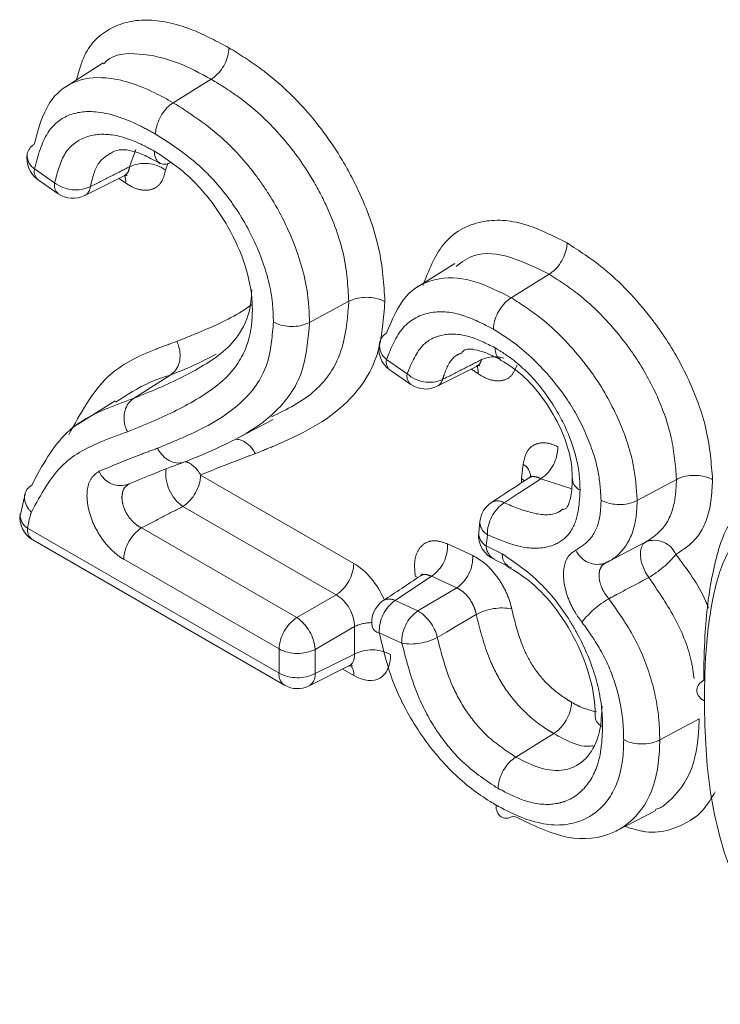
# Model space of a CAD drawing. Units: millimetres. Extents: x 7 to 835, y 10 to 581.
# Drawn here: x 791 to 793, y 492 to 494 of the extents above; entities that cross this region are included whole.
import ezdxf

# ---------------------------------------------------------------- set-up
doc = ezdxf.new("R2010")
doc.units = ezdxf.units.MM
doc.linetypes.add('PHANTOM', pattern=[12.7, 6.35, -1.27, 1.27, -1.27, 1.27, -1.27])

msp = doc.modelspace()

# ---------------------------------------------------------------- linework, layer by layer
at = {"color": 7, "linetype": 'Continuous', "lineweight": 0}
for p, q in [((791.401759, 493.823426), (791.311532, 493.766058)), ((791.661734, 493.784083), (791.570267, 493.727584)), ((791.244738, 493.542117), (791.293337, 493.508449)), ((791.356969, 493.503962), (791.452312, 493.551771)), ((792.247606, 493.340734), (792.157381, 493.283372)), ((792.47512, 493.314525), (792.383623, 493.258043)), ((791.992784, 493.249438), (791.898116, 493.198493)), ((792.205709, 493.044981), (792.300381, 493.092881)), ((791.564016, 493.072539), (791.474564, 493.01571)), ((792.092013, 493.083917), (792.141883, 493.049369)), ((791.430043, 493.010135), (791.339855, 492.952797)), ((791.716178, 492.915496), (791.810985, 492.964949)), ((792.781483, 492.820893), (792.686813, 492.769937)), ((791.214107, 492.786429), (791.200571, 492.729423)), ((792.308289, 492.719653), (792.305445, 492.692632)), ((791.232307, 492.675049), (791.837841, 492.325481)), ((792.617816, 492.623244), (792.712612, 492.672693)), ((792.344165, 492.627234), (792.384128, 492.608074)), ((791.897011, 492.323693), (791.992996, 492.371625)), ((792.835873, 492.244558), (792.741205, 492.193603)), ((792.486136, 492.208975), (792.394661, 492.152481)), ((792.636705, 491.974737), (792.731505, 492.024186))]:
    msp.add_line(p, q, dxfattribs=at)
at = {"color": 8, "linetype": 'PHANTOM', "lineweight": 0}
for p, q in [((791.465235, 493.57344), (791.480489, 493.615174)), ((791.236135, 493.56798), (791.284734, 493.534312)), ((791.557321, 493.581154), (791.551573, 493.565332)), ((791.455412, 493.534367), (791.439537, 493.545365)), ((792.083411, 493.10978), (792.133281, 493.075232)), ((792.303608, 493.07553), (792.287771, 493.086501)), ((792.408774, 492.822627), (792.412402, 492.857099)), ((791.636112, 492.831336), (792.004866, 492.618459)), ((792.408458, 492.812677), (792.408774, 492.822627)), ((792.408774, 492.822627), (792.415533, 492.81702)), ((792.529567, 492.797709), (792.455303, 492.822415)), ((791.962214, 492.542834), (791.59346, 492.755711)), ((791.21936, 492.703664), (791.824895, 492.354097)), ((791.493656, 492.704026), (791.867547, 492.488183)), ((792.326252, 492.687598), (792.323407, 492.660577)), ((792.230335, 492.665514), (792.290925, 492.637533)), ((792.323407, 492.660577), (792.362122, 492.641661)), ((791.824895, 492.412558), (791.451004, 492.628401)), ((792.192078, 492.587605), (792.104474, 492.529305)), ((792.252668, 492.559624), (792.192078, 492.587605)), ((791.867547, 492.488183), (791.962214, 492.542834)), ((792.104474, 492.529305), (792.158853, 492.504192)), ((792.006381, 492.466334), (791.911714, 492.411683)), ((792.006381, 492.400495), (792.006381, 492.466334)), ((792.120596, 492.426283), (792.066217, 492.451396)), ((791.824895, 492.354097), (791.824895, 492.412558)), ((791.911714, 492.411683), (791.911714, 492.353222)), ((791.911714, 492.353222), (792.006381, 492.400495)), ((792.004866, 492.348609), (791.977984, 492.364128))]:
    msp.add_line(p, q, dxfattribs=at)
at = {"color": 8, "linetype": 'PHANTOM', "lineweight": 0, "flags": 128}
for points in [[(792.455303, 492.822415), (792.410984, 492.793529), (792.400612, 492.786771), (792.366488, 492.76454)], [(792.714777, 492.584592), (792.707072, 492.596784), (792.700926, 492.609932), (792.696672, 492.623326), (792.694539, 492.636239), (792.694644, 492.647973), (792.69698, 492.657891), (792.701422, 492.665457), (792.70702, 492.669911)], [(792.158853, 492.504192), (792.180715, 492.517111), (792.252668, 492.559624)], [(792.299589, 492.495559), (792.252724, 492.468086), (792.227573, 492.453341), (792.205691, 492.440514)]]:
    msp.add_lwpolyline(points, dxfattribs=at)
at = {"color": 7, "linetype": 'Continuous', "lineweight": 0, "flags": 128}
msp.add_lwpolyline([(792.160088, 492.584888), (792.160077, 492.584894), (792.152632, 492.588151)], dxfattribs=at)
at = {"color": 7, "linetype": 'Continuous', "lineweight": 0}
for centre, radius, start, end in [((791.251713, 493.597506), 0.033635, 119.118575, 168.400157), ((791.280329, 493.593493), 0.0625, 170.071028, 235.287176), ((791.328929, 493.559825), 0.0625, 235.287176, 296.651533), ((792.102058, 493.142143), 0.036066, 120.665774, 162.443376), ((792.127605, 493.135293), 0.0625, 163.521517, 235.287176), ((792.177475, 493.100745), 0.0625, 235.287176, 296.852246), ((792.370446, 492.71311), 0.0625, 123.196529, 173.991399), ((791.263555, 492.729177), 0.0625, 171.975314, 240.002688), ((792.367602, 492.686089), 0.0625, 173.991399, 247.903707), ((792.735849, 492.614457), 0.0625, 115.146736, 117.470843), ((792.110411, 492.476908), 0.0625, 123.654122, 189.720857), ((792.069788, 492.47316), 0.022055, 197.970246, 260.682336), ((791.869089, 492.379609), 0.0625, 240.002688, 296.535936)]:
    msp.add_arc(centre, radius, start, end, dxfattribs=at)
at = {"color": 8, "linetype": 'PHANTOM', "lineweight": 0}
for centre, radius, start, end in [((791.257905, 493.600702), 0.039302, 174.791889, 236.363735), ((791.262578, 493.562413), 0.027023, 168.111867, 228.684678), ((791.501439, 493.49522), 0.086192, 54.433294, 114.836982), ((791.421159, 493.539153), 0.034585, 352.045994, 22.87001), ((791.311178, 493.528746), 0.027023, 168.111867, 228.684678), ((791.335274, 493.60314), 0.08539, 233.710069, 294.717046), ((791.342955, 493.528402), 0.028167, 299.825133, 354.234653), ((792.109203, 493.143653), 0.042575, 167.287991, 232.712499), ((792.343464, 493.04312), 0.072945, 72.279814, 115.302755), ((792.109854, 493.104214), 0.027023, 168.111867, 228.684678), ((792.269194, 493.080309), 0.034744, 352.094139, 22.385168), ((792.159724, 493.069666), 0.027023, 168.111867, 228.684678), ((792.186632, 493.133432), 0.078953, 227.488668, 293.679615), ((792.193495, 493.06756), 0.025666, 298.408093, 345.483431), ((792.403115, 492.898948), 0.092633, 304.290574, 0.187307), ((791.576701, 492.801372), 0.06654, 26.764165, 70.675873), ((792.394204, 492.825583), 0.036394, 4.192116, 59.997155), ((791.443369, 492.86228), 0.056257, 203.102699, 291.475797), ((791.648083, 492.834313), 0.095718, 172.360149, 235.203259), ((791.539694, 492.835875), 0.096525, 303.850043, 357.304797), ((792.418539, 492.688329), 0.09229, 124.332372, 180.454125), ((792.350594, 492.738413), 0.030582, 58.686057, 118.021334), ((791.238686, 492.735367), 0.037129, 176.576287, 238.633637), ((792.344487, 492.718876), 0.036206, 178.771065, 239.75815), ((791.249219, 492.699937), 0.03009, 172.884395, 235.803424), ((791.547422, 492.623862), 0.096525, 123.850043, 177.304797), ((792.341643, 492.691855), 0.036206, 178.771065, 239.75815), ((792.141262, 492.660905), 0.089192, 304.731877, 2.961688), ((792.728315, 492.61794), 0.056224, 23.067593, 111.478023), ((792.360997, 492.661817), 0.03761, 181.889488, 243.983023), ((792.590957, 492.671923), 0.055623, 202.436977, 291.515363), ((792.587516, 492.800728), 0.250819, 300.489717, 320.138534), ((791.908447, 492.622998), 0.096525, 303.850043, 357.304797), ((792.201852, 492.632924), 0.089192, 304.731877, 2.961688), ((792.15529, 492.456004), 0.089192, 124.731877, 182.961688), ((792.090458, 492.503316), 0.029527, 61.662416, 119.820447), ((792.738663, 492.329863), 0.236449, 120.539512, 141.404036), ((792.209669, 492.430891), 0.089192, 124.731877, 182.961688), ((792.107392, 492.417275), 0.101008, 13.300815, 59.371556), ((792.362239, 492.379057), 0.13228, 80.194302, 118.269558), ((791.921313, 492.408019), 0.096525, 123.850043, 177.304797), ((791.809546, 492.403697), 0.102479, 4.469754, 55.530246), ((792.047358, 492.38453), 0.091493, 89.649706, 116.606956), ((792.142265, 492.558243), 0.133728, 260.67478, 298.313389), ((791.869173, 492.498343), 0.096539, 242.699347, 296.146), ((792.048922, 492.313835), 0.096539, 62.699347, 116.146), ((791.970463, 492.351101), 0.034492, 355.858232, 39.588052), ((791.854753, 492.350369), 0.03009, 172.884395, 235.803424), ((791.869173, 492.439882), 0.096539, 242.699347, 296.146), ((791.880939, 492.35012), 0.03093, 301.306671, 5.754915)]:
    msp.add_arc(centre, radius, start, end, dxfattribs=at)
for centre, major_axis, ratio, start_param, end_param in [((792.004758, 492.516392), (-0.062495, 0.108256), 0.57808521, 4.51399383, 5.49725962), ((791.960564, 492.490879), (-0.031247, 0.054128), 0.61976454, 3.92768502, 5.49726337), ((791.960564, 492.425289), (-0.034596, 0.052416), 0.57390282, 3.07235986, 3.89209707), ((792.004758, 492.450801), (-0.062571, 0.108388), 0.57667874, 2.35688454, 3.9264629)]:
    msp.add_ellipse(centre, major_axis=major_axis, ratio=ratio, start_param=start_param, end_param=end_param, dxfattribs=at)
for points, knots in [([(791.337397, 493.782503), (791.343, 493.80331), (791.35814, 493.859527), (791.417812, 493.914338), (791.50991, 493.933955), (791.609934, 493.909754), (791.675733, 493.874899), (791.704306, 493.859763)], [0, 0, 0, 0, 0.13385102, 0.3616523, 0.58957565, 0.82176895, 1, 1, 1, 1]), ([(791.704306, 493.859763), (791.730261, 493.843598), (791.793313, 493.804329), (791.887364, 493.718496), (791.965241, 493.613543), (792.026394, 493.499764), (792.071616, 493.376266), (792.076976, 493.290526), (792.079615, 493.248324)], [0, 0, 0, 0, 0.13709682, 0.33305082, 0.50875506, 0.62397516, 0.81491748, 1, 1, 1, 1]), ([(791.992784, 493.249438), (791.990515, 493.286351), (791.985947, 493.360679), (791.946601, 493.467913), (791.893658, 493.566386), (791.825392, 493.658356), (791.741933, 493.734193), (791.685387, 493.769369), (791.661734, 493.784083)], [0, 0, 0, 0, 0.18449468, 0.37149936, 0.48610278, 0.65967856, 0.85764491, 1, 1, 1, 1]), ([(791.527694, 493.651904), (791.514033, 493.6594), (791.464783, 493.686423), (791.389767, 493.711477), (791.314254, 493.702013), (791.259688, 493.656483), (791.244562, 493.599643), (791.236135, 493.56798)], [0, 0, 0, 0, 0.10268261, 0.370162565, 0.563450571, 0.756813208, 1, 1, 1, 1]), ([(791.570267, 493.727584), (791.607658, 493.703492), (791.678082, 493.658116), (791.756479, 493.572753), (791.818861, 493.48066), (791.869681, 493.378751), (791.895873, 493.272713), (791.897583, 493.216112), (791.898116, 493.198493)], [0, 0, 0, 0, 0.22657586, 0.42674564, 0.50854244, 0.70706402, 0.90881535, 1, 1, 1, 1]), ([(791.284734, 493.534312), (791.291365, 493.56012), (791.304516, 493.611302), (791.355505, 493.648943), (791.419995, 493.654997), (791.478241, 493.636084), (791.514094, 493.616647), (791.52467, 493.610913)], [0, 0, 0, 0, 0.23703757, 0.470093198, 0.67542818, 0.904253295, 1, 1, 1, 1]), ([(791.811285, 493.199607), (791.810847, 493.21463), (791.809455, 493.262412), (791.787443, 493.352198), (791.744398, 493.438283), (791.691365, 493.516621), (791.622991, 493.590734), (791.561229, 493.630379), (791.527694, 493.651904)], [0, 0, 0, 0, 0.09054189, 0.28798657, 0.48448947, 0.5645052, 0.76354685, 1, 1, 1, 1]), ([(791.423817, 493.608253), (791.411895, 493.601277), (791.384795, 493.585421), (791.375939, 493.547057), (791.370979, 493.525573)], [0, 0, 0, 0, 0.43996653, 1, 1, 1, 1]), ([(791.370979, 493.525573), (791.387259, 493.53384), (791.418672, 493.549792), (791.450096, 493.565751), (791.465235, 493.57344)], [0, 0, 0, 0, 0.51822165, 1, 1, 1, 1]), ([(791.452282, 493.551819), (791.455578, 493.554138), (791.462208, 493.558801), (791.464222, 493.568542), (791.465235, 493.57344)], [0, 0, 0, 0, 0.49724869, 1, 1, 1, 1]), ([(791.551573, 493.565332), (791.549144, 493.555553), (791.544288, 493.535996), (791.525325, 493.519298), (791.50021, 493.51478), (791.475501, 493.521666), (791.460512, 493.531143), (791.455412, 493.534367)], [0, 0, 0, 0, 0.22153205, 0.44307027, 0.66447245, 0.88582653, 1, 1, 1, 1]), ([(792.17098, 493.287498), (792.18492, 493.323208), (792.214242, 493.398319), (792.303531, 493.449069), (792.411313, 493.443877), (792.483501, 493.40744), (792.518107, 493.389971)], [0, 0, 0, 0, 0.25649676, 0.53950196, 0.77924068, 1, 1, 1, 1]), ([(792.518107, 493.389971), (792.547213, 493.371162), (792.617727, 493.325593), (792.693372, 493.2453), (792.760727, 493.154873), (792.812851, 493.064509), (792.859208, 492.938084), (792.865334, 492.858791), (792.868337, 492.819926)], [0, 0, 0, 0, 0.16583117, 0.40175318, 0.45518335, 0.62701258, 0.81718049, 1, 1, 1, 1]), ([(792.781483, 492.820893), (792.778938, 492.853988), (792.773711, 492.921952), (792.734037, 493.030164), (792.689266, 493.107746), (792.630662, 493.186375), (792.563707, 493.257426), (792.501121, 493.297766), (792.47512, 493.314525)], [0, 0, 0, 0, 0.17919115, 0.36798306, 0.53642523, 0.58973643, 0.8295579, 1, 1, 1, 1]), ([(792.383623, 493.258043), (792.4077, 493.242642), (792.467489, 493.204399), (792.53541, 493.13393), (792.599106, 493.049238), (792.646412, 492.962761), (792.681286, 492.85778), (792.685115, 492.796917), (792.686813, 492.769937)], [0, 0, 0, 0, 0.15957372, 0.39625478, 0.47294229, 0.66383075, 0.85098542, 1, 1, 1, 1]), ([(791.57872, 493.152796), (791.596409, 493.159954), (791.652554, 493.182671), (791.714379, 493.210442), (791.754298, 493.237992), (791.760206, 493.242069)], [0, 0, 0, 0, 0.28156189, 0.89368169, 1, 1, 1, 1]), ([(792.079615, 493.248324), (792.076509, 493.208417), (792.068686, 493.107905), (791.978965, 492.978128), (791.861682, 492.921202), (791.782516, 492.888826), (791.767763, 492.882793)], [0, 0, 0, 0, 0.18471755, 0.46523736, 0.90034408, 1, 1, 1, 1]), ([(791.760683, 493.22713), (791.760199, 493.214913), (791.758233, 493.165358), (791.723562, 493.080187), (791.634299, 493.013728), (791.539952, 492.96769), (791.480646, 492.943819), (791.45986, 492.935453)], [0, 0, 0, 0, 0.0627474, 0.25452892, 0.5488642, 0.84188631, 1, 1, 1, 1]), ([(792.340634, 493.182598), (792.31589, 493.195283), (792.263949, 493.221911), (792.185474, 493.228685), (792.117516, 493.193577), (792.09475, 493.137642), (792.083411, 493.10978)], [0, 0, 0, 0, 0.2141083, 0.44945211, 0.72576621, 1, 1, 1, 1]), ([(791.532368, 492.895766), (791.559002, 492.906822), (791.632204, 492.937209), (791.731982, 492.992009), (791.802117, 493.088003), (791.808649, 493.167516), (791.811285, 493.199607)], [0, 0, 0, 0, 0.20861996, 0.57339746, 0.82782166, 1, 1, 1, 1]), ([(792.133281, 493.075232), (792.144194, 493.101598), (792.163221, 493.147567), (792.220082, 493.173229), (792.280685, 493.169764), (792.323837, 493.148028), (792.344732, 493.137504)], [0, 0, 0, 0, 0.314225185, 0.547865692, 0.781075938, 1, 1, 1, 1]), ([(792.599958, 492.770904), (792.598583, 492.79312), (792.595451, 492.843721), (792.566441, 492.930805), (792.527039, 493.002874), (792.47299, 493.074624), (792.414022, 493.135817), (792.361838, 493.169082), (792.340634, 493.182598)], [0, 0, 0, 0, 0.14483403, 0.32990318, 0.51553626, 0.59205783, 0.83424004, 1, 1, 1, 1]), ([(791.318832, 492.928209), (791.346581, 492.979738), (791.397959, 493.075145), (791.502843, 493.125923), (791.561995, 493.146873), (791.57872, 493.152796)], [0, 0, 0, 0, 0.45721264, 0.84652674, 1, 1, 1, 1]), ([(792.344732, 493.137504), (792.352895, 493.132534), (792.383764, 493.113743), (792.438214, 493.067115), (792.49486, 492.989136), (792.533812, 492.904682), (792.548143, 492.839649), (792.549091, 492.805182), (792.549373, 492.794942)], [0, 0, 0, 0, 0.07790267, 0.29457529, 0.52312772, 0.71983112, 0.91676525, 1, 1, 1, 1]), ([(792.265867, 493.125819), (792.260531, 493.123699), (792.240413, 493.115708), (792.22742, 493.088354), (792.219934, 493.065903), (792.218342, 493.061126)], [0, 0, 0, 0, 0.22128895, 0.83433491, 1, 1, 1, 1]), ([(792.218342, 493.061126), (792.234429, 493.069335), (792.26574, 493.085312), (792.29706, 493.101295), (792.312288, 493.109067)], [0, 0, 0, 0, 0.51378694, 1, 1, 1, 1]), ([(792.299978, 493.093634), (792.302257, 493.094675), (792.308239, 493.097405), (792.31074, 493.104609), (792.312288, 493.109067)], [0, 0, 0, 0, 0.38107573, 1, 1, 1, 1]), ([(792.397482, 493.095423), (792.393872, 493.086761), (792.386653, 493.069435), (792.364872, 493.057312), (792.337902, 493.057534), (792.316331, 493.066948), (792.305046, 493.07456), (792.303608, 493.07553)], [0, 0, 0, 0, 0.2412539, 0.48251325, 0.72365595, 0.96478197, 1, 1, 1, 1]), ([(791.45986, 492.935453), (791.439159, 492.927958), (791.384715, 492.908247), (791.293547, 492.862068), (791.251678, 492.784555), (791.2287, 492.742016)], [0, 0, 0, 0, 0.2167954, 0.57017991, 1, 1, 1, 1]), ([(792.412402, 492.857099), (792.414503, 492.867155), (792.418704, 492.887268), (792.436847, 492.905141), (792.461391, 492.911023), (792.482519, 492.905844), (792.494063, 492.900091), (792.495748, 492.899251)], [0, 0, 0, 0, 0.23981987, 0.47964523, 0.71935266, 0.95904128, 1, 1, 1, 1]), ([(791.391623, 492.840205), (791.424897, 492.854105), (791.471358, 492.873514), (791.51888, 492.890846), (791.532368, 492.895766)], [0, 0, 0, 0, 0.71615141, 1, 1, 1, 1]), ([(791.767763, 492.882793), (791.757406, 492.879028), (791.713007, 492.86289), (791.669483, 492.84503), (791.636112, 492.831336)], [0, 0, 0, 0, 0.23326816, 1, 1, 1, 1]), ([(791.451004, 492.628401), (791.449716, 492.629165), (791.438534, 492.635799), (791.417504, 492.653235), (791.391757, 492.686173), (791.372636, 492.724113), (791.362269, 492.76288), (791.362037, 492.797849), (791.371422, 492.826109), (791.38489, 492.835507), (791.391623, 492.840205)], [0, 0, 0, 0, 0.01826097, 0.15856794, 0.2983547, 0.43796545, 0.57782241, 0.71824345, 0.85913104, 1, 1, 1, 1]), ([(791.463965, 492.809928), (791.460132, 492.80734), (791.452481, 492.802176), (791.446762, 492.787533), (791.446312, 492.769741), (791.451473, 492.750312), (791.461547, 492.731577), (791.475395, 492.715609), (791.486827, 492.707405), (791.492949, 492.704375), (791.493656, 492.704026)], [0, 0, 0, 0, 0.14160723, 0.28259813, 0.42256122, 0.56172531, 0.70083366, 0.84064569, 0.98161395, 1, 1, 1, 1]), ([(792.455303, 492.822415), (792.454484, 492.822853), (792.448869, 492.825846), (792.438803, 492.828151), (792.429398, 492.827469), (792.426233, 492.82404), (792.425931, 492.823714)], [0, 0, 0, 0, 0.075133038, 0.514561685, 0.953760791, 1, 1, 1, 1]), ([(792.707729, 492.67026), (792.722346, 492.679876), (792.754163, 492.700807), (792.77813, 492.756457), (792.780538, 492.802726), (792.781483, 492.820893)], [0, 0, 0, 0, 0.34046593, 0.74104648, 1, 1, 1, 1]), ([(792.868337, 492.819926), (792.867183, 492.798405), (792.864223, 492.743195), (792.835646, 492.676603), (792.797528, 492.65149), (792.780043, 492.63997)], [0, 0, 0, 0, 0.25693283, 0.65914138, 1, 1, 1, 1]), ([(792.549373, 492.794942), (792.548221, 492.773833), (792.545895, 492.73121), (792.522543, 492.682558), (792.47602, 492.654026), (792.40836, 492.652927), (792.353606, 492.676047), (792.326252, 492.687598)], [0, 0, 0, 0, 0.16767382, 0.33855364, 0.50955844, 0.75498195, 1, 1, 1, 1]), ([(792.366488, 492.76454), (792.38953, 492.755059), (792.435227, 492.736256), (792.48544, 492.732771), (792.504704, 492.746729), (792.508684, 492.749613)], [0, 0, 0, 0, 0.44659601, 0.88567293, 1, 1, 1, 1]), ([(792.539544, 492.650694), (792.553339, 492.659677), (792.580942, 492.677653), (792.598088, 492.724782), (792.59948, 492.75912), (792.599958, 492.770904)], [0, 0, 0, 0, 0.39620167, 0.79277932, 1, 1, 1, 1]), ([(792.686813, 492.769937), (792.686231, 492.755563), (792.684495, 492.712707), (792.663835, 492.659624), (792.633173, 492.630489), (792.614679, 492.621746), (792.611357, 492.620176)], [0, 0, 0, 0, 0.20221706, 0.60290681, 0.92865382, 1, 1, 1, 1]), ([(791.2287, 492.742016), (791.228078, 492.740162), (791.22406, 492.728188), (791.221513, 492.714897), (791.21936, 492.703664)], [0, 0, 0, 0, 0.1547894, 1, 1, 1, 1]), ([(791.59346, 492.755711), (791.577226, 492.747314), (791.543939, 492.730098), (791.510689, 492.712858), (791.493656, 492.704026)], [0, 0, 0, 0, 0.4877356, 1, 1, 1, 1]), ([(792.954073, 492.70687), (792.935742, 492.686279), (792.89583, 492.641446), (792.865081, 492.52917), (792.850297, 492.408186), (792.849039, 492.322378), (792.848528, 492.287531)], [0, 0, 0, 0, 0.22292844, 0.48538746, 0.79100931, 1, 1, 1, 1]), ([(792.152632, 492.588151), (792.151569, 492.600228), (792.149444, 492.624381), (792.15898, 492.652398), (792.176872, 492.669873), (792.201626, 492.675558), (792.220869, 492.668826), (792.230335, 492.665514)], [0, 0, 0, 0, 0.20140596, 0.4028191, 0.60406935, 0.80522899, 1, 1, 1, 1]), ([(792.362122, 492.641661), (792.395139, 492.619045), (792.454399, 492.578453), (792.512325, 492.502069), (792.554408, 492.43006), (792.587475, 492.353812), (792.602485, 492.276741), (792.603494, 492.236082), (792.603768, 492.225036)], [0, 0, 0, 0, 0.258633229, 0.464196674, 0.526494062, 0.725483492, 0.925425555, 1, 1, 1, 1]), ([(792.553863, 492.477366), (792.548637, 492.484376), (792.535145, 492.502472), (792.518886, 492.53626), (792.50897, 492.574875), (792.509262, 492.609512), (792.519073, 492.637227), (792.53272, 492.646205), (792.539544, 492.650694)], [0, 0, 0, 0, 0.11216516, 0.28957421, 0.46695004, 0.6444942, 0.82225165, 1, 1, 1, 1]), ([(792.780043, 492.63997), (792.807233, 492.604156), (792.838334, 492.563191), (792.856096, 492.51692), (792.858329, 492.511101)], [0, 0, 0, 0, 0.87423974, 1, 1, 1, 1]), ([(792.290925, 492.637533), (792.300907, 492.63179), (792.320871, 492.620306), (792.348708, 492.589773), (792.370888, 492.553528), (792.381156, 492.525536), (792.384368, 492.511189), (792.384767, 492.509404)], [0, 0, 0, 0, 0.24148493, 0.48297531, 0.72434927, 0.96570688, 1, 1, 1, 1]), ([(792.611357, 492.620176), (792.607707, 492.617809), (792.600414, 492.613081), (792.5951, 492.599014), (792.594848, 492.581631), (792.600034, 492.562428), (792.608613, 492.545768), (792.615749, 492.536936), (792.618515, 492.533512)], [0, 0, 0, 0, 0.17798647, 0.35568482, 0.53300462, 0.71019604, 0.8876472, 1, 1, 1, 1]), ([(792.192078, 492.587605), (792.187568, 492.589272), (792.178406, 492.592659), (792.16897, 492.591822), (792.165599, 492.588291), (792.165099, 492.587768)], [0, 0, 0, 0, 0.45223258, 0.91877265, 1, 1, 1, 1]), ([(792.714777, 492.584592), (792.689693, 492.571274), (792.657615, 492.554243), (792.625514, 492.537223), (792.618515, 492.533512)], [0, 0, 0, 0, 0.78197384, 1, 1, 1, 1]), ([(792.823975, 492.341345), (792.821858, 492.356403), (792.815055, 492.404778), (792.778472, 492.492401), (792.735883, 492.554043), (792.714777, 492.584592)], [0, 0, 0, 0, 0.18565922, 0.59642273, 1, 1, 1, 1]), ([(792.299589, 492.495559), (792.29941, 492.496464), (792.297971, 492.503732), (792.293073, 492.517863), (792.282079, 492.536052), (792.26803, 492.551248), (792.25779, 492.556831), (792.252668, 492.559624)], [0, 0, 0, 0, 0.03431971, 0.2757331, 0.51701699, 0.75842903, 1, 1, 1, 1]), ([(792.618515, 492.533512), (792.640275, 492.502846), (792.683393, 492.442081), (792.724888, 492.336161), (792.739806, 492.253178), (792.740883, 492.207319), (792.741205, 492.193603)], [0, 0, 0, 0, 0.28936177, 0.57338396, 0.87240918, 1, 1, 1, 1]), ([(792.384767, 492.509404), (792.391683, 492.48089), (792.402581, 492.435952), (792.43195, 492.37403), (792.469312, 492.326441), (792.503543, 492.299747), (792.524686, 492.287067), (792.528823, 492.284586)], [0, 0, 0, 0, 0.32163197, 0.50690375, 0.6932699, 0.93998031, 1, 1, 1, 1]), ([(792.486136, 492.208975), (792.481307, 492.21187), (792.454724, 492.227803), (792.409728, 492.263363), (792.359641, 492.327432), (792.321412, 492.406791), (792.307756, 492.46234), (792.299589, 492.495559)], [0, 0, 0, 0, 0.05491627, 0.30227833, 0.50911073, 0.70644051, 1, 1, 1, 1]), ([(792.654376, 492.194588), (792.654099, 492.206566), (792.653196, 492.245616), (792.640948, 492.315279), (792.606711, 492.402809), (792.571493, 492.452494), (792.553863, 492.477366)], [0, 0, 0, 0, 0.13395972, 0.43671121, 0.71801926, 1, 1, 1, 1]), ([(792.351986, 492.076864), (792.324147, 492.095296), (792.273369, 492.128915), (792.20667, 492.207005), (792.151014, 492.308022), (792.132017, 492.381878), (792.120596, 492.426283)], [0, 0, 0, 0, 0.25738257, 0.46946443, 0.68101966, 1, 1, 1, 1]), ([(792.205691, 492.440514), (792.215409, 492.402104), (792.230998, 492.340494), (792.276301, 492.25752), (792.330131, 492.194939), (792.371382, 492.167798), (792.394661, 492.152481)], [0, 0, 0, 0, 0.33498092, 0.537310571, 0.738892935, 1, 1, 1, 1]), ([(792.528823, 492.284586), (792.534912, 492.281119), (792.555365, 492.269474), (792.575141, 492.264523), (792.589029, 492.261047)], [0, 0, 0, 0, 0.29773379, 1, 1, 1, 1]), ([(792.603768, 492.225036), (792.602644, 492.20231), (792.599983, 492.148491), (792.571383, 492.082523), (792.529113, 492.049518), (792.478989, 492.036072), (792.424456, 492.039855), (792.375298, 492.064959), (792.351986, 492.076864)], [0, 0, 0, 0, 0.15167862, 0.35919232, 0.56460146, 0.63209427, 0.82552466, 1, 1, 1, 1]), ([(792.347045, 492.036973), (792.349121, 492.035825), (792.387673, 492.014512), (792.463836, 491.982233), (792.539456, 491.99022), (792.595973, 492.022682), (792.637916, 492.071204), (792.65346, 492.142446), (792.654231, 492.18632), (792.654376, 492.194588)], [0, 0, 0, 0, 0.013249717, 0.246001282, 0.480840255, 0.556550807, 0.755081785, 0.953849231, 1, 1, 1, 1]), ([(792.874743, 492.068477), (792.860864, 492.045705), (792.843996, 492.01803), (792.788484, 491.98352), (792.734131, 491.961855), (792.674003, 491.980048), (792.656841, 491.98524)], [0, 0, 0, 0, 0.304570062, 0.370135857, 0.820217377, 1, 1, 1, 1])]:
    msp.add_open_spline(points, degree=3, knots=knots, dxfattribs=at)
at = {"color": 7, "linetype": 'Continuous', "lineweight": 0}
for points, knots in [([(791.661734, 493.784083), (791.666682, 493.787704), (791.676577, 493.794948), (791.689513, 493.811759), (791.699158, 493.830692), (791.703256, 493.846022), (791.70424, 493.855436), (791.704289, 493.858644), (791.704306, 493.859763)], [0, 0, 0, 0, 0.21949508, 0.43898948, 0.65850311, 0.87805465, 0.95746222, 1, 1, 1, 1]), ([(791.661734, 493.784083), (791.635347, 493.798186), (791.575711, 493.83006), (791.488836, 493.848711), (791.42537, 493.845349), (791.40493, 493.823406), (791.402693, 493.821004)], [0, 0, 0, 0, 0.276630315, 0.62520756, 0.958980712, 1, 1, 1, 1]), ([(791.235346, 493.62689), (791.245128, 493.663238), (791.262967, 493.729518), (791.327117, 493.782654), (791.414819, 493.794024), (791.500281, 493.76596), (791.555412, 493.735729), (791.570267, 493.727584)], [0, 0, 0, 0, 0.24275336, 0.44265518, 0.64055712, 0.9031538, 1, 1, 1, 1]), ([(791.570267, 493.727584), (791.565319, 493.723962), (791.555423, 493.716719), (791.542487, 493.699907), (791.532843, 493.680974), (791.528744, 493.665643), (791.527761, 493.65623), (791.527711, 493.653022), (791.527694, 493.651904)], [0, 0, 0, 0, 0.21949507, 0.43898946, 0.65850307, 0.87805458, 0.95748695, 1, 1, 1, 1]), ([(791.423657, 493.608363), (791.430328, 493.61135), (791.445315, 493.618062), (791.490633, 493.608018), (791.526548, 493.587643), (791.539079, 493.580534)], [0, 0, 0, 0, 0.34312217, 0.77079556, 1, 1, 1, 1]), ([(791.52467, 493.610913), (791.548243, 493.595697), (791.596926, 493.564273), (791.657946, 493.498272), (791.70922, 493.420135), (791.747127, 493.336011), (791.759853, 493.26715), (791.760552, 493.233438), (791.760683, 493.22713)], [0, 0, 0, 0, 0.19852815, 0.41000391, 0.5483746, 0.75611382, 0.95436186, 1, 1, 1, 1]), ([(791.52467, 493.610913), (791.524685, 493.609931), (791.524732, 493.606785), (791.525698, 493.598511), (791.529843, 493.587845), (791.539518, 493.580163), (791.55128, 493.578221), (791.559863, 493.581752), (791.563512, 493.583253)], [0, 0, 0, 0, 0.0403952, 0.12939689, 0.36225922, 0.59505902, 0.82782712, 1, 1, 1, 1]), ([(791.45213, 493.55079), (791.455368, 493.552081), (791.459861, 493.553871), (791.459152, 493.553863), (791.458953, 493.553861)], [0, 0, 0, 0, 0.72063741, 1, 1, 1, 1]), ([(792.518107, 493.389971), (792.518086, 493.389001), (792.518017, 493.38581), (792.516995, 493.376446), (792.512744, 493.361015), (792.502992, 493.342145), (792.489981, 493.325378), (792.480074, 493.318143), (792.47512, 493.314525)], [0, 0, 0, 0, 0.03711567, 0.1220221, 0.34158189, 0.5610763, 0.78053756, 1, 1, 1, 1]), ([(792.47512, 493.314525), (792.444668, 493.329673), (792.381812, 493.360939), (792.300277, 493.370415), (792.264935, 493.343878), (792.251097, 493.333487)], [0, 0, 0, 0, 0.36379718, 0.75089417, 1, 1, 1, 1]), ([(792.083663, 493.173165), (792.096766, 493.205126), (792.123448, 493.270211), (792.203135, 493.311049), (792.294907, 493.303398), (792.355314, 493.272516), (792.383623, 493.258043)], [0, 0, 0, 0, 0.27068216, 0.55121294, 0.78967848, 1, 1, 1, 1]), ([(791.474564, 493.01571), (791.494932, 493.023905), (791.55296, 493.047254), (791.643016, 493.091343), (791.725987, 493.151651), (791.757126, 493.226016), (791.758763, 493.267378), (791.759154, 493.27725)], [0, 0, 0, 0, 0.1675585, 0.47736942, 0.77026616, 0.94517205, 1, 1, 1, 1]), ([(791.992784, 493.249438), (791.998394, 493.25191), (792.009615, 493.256852), (792.030641, 493.259623), (792.05186, 493.258472), (792.067311, 493.25429), (792.075936, 493.250392), (792.078735, 493.248819), (792.079615, 493.248324)], [0, 0, 0, 0, 0.21947196, 0.43894288, 0.65844293, 0.8780004, 0.96166105, 1, 1, 1, 1]), ([(792.383623, 493.258043), (792.37867, 493.254425), (792.368763, 493.24719), (792.355752, 493.230423), (792.345999, 493.211553), (792.341746, 493.196119), (792.340724, 493.186756), (792.340655, 493.183565), (792.340634, 493.182598)], [0, 0, 0, 0, 0.21946212, 0.43892307, 0.65841704, 0.87797644, 0.963034, 1, 1, 1, 1]), ([(791.80641, 492.971505), (791.843359, 492.989172), (791.916867, 493.024319), (791.98276, 493.124192), (791.989961, 493.214162), (791.992784, 493.249438)], [0, 0, 0, 0, 0.3805694, 0.75713401, 1, 1, 1, 1]), ([(791.898116, 493.198493), (791.895097, 493.161678), (791.887735, 493.071918), (791.811967, 492.966269), (791.706317, 492.907605), (791.630435, 492.876134), (791.603306, 492.864883)], [0, 0, 0, 0, 0.1835946, 0.44763083, 0.80252185, 1, 1, 1, 1]), ([(791.898116, 493.198493), (791.892506, 493.196022), (791.881285, 493.191079), (791.860259, 493.188308), (791.839041, 493.189459), (791.823587, 493.193642), (791.814962, 493.19754), (791.812164, 493.199114), (791.811285, 493.199607)], [0, 0, 0, 0, 0.2194719, 0.43894276, 0.65844273, 0.87800009, 0.96171965, 1, 1, 1, 1]), ([(791.57872, 493.152796), (791.579386, 493.151407), (791.581064, 493.147912), (791.584864, 493.137696), (791.587805, 493.121391), (791.585448, 493.101261), (791.577608, 493.083611), (791.568547, 493.07623), (791.564016, 493.072539)], [0, 0, 0, 0, 0.04842777, 0.12190427, 0.3414508, 0.56097472, 0.78048716, 1, 1, 1, 1]), ([(792.357591, 493.109818), (792.355194, 493.111389), (792.349348, 493.115218), (792.3459, 493.125132), (792.344828, 493.133422), (792.344753, 493.136592), (792.344732, 493.137504)], [0, 0, 0, 0, 0.30888096, 0.75305665, 0.92898169, 1, 1, 1, 1]), ([(791.673712, 493.122582), (791.655386, 493.11292), (791.619905, 493.094213), (791.582232, 493.079604), (791.564016, 493.072539)], [0, 0, 0, 0, 0.51647085, 1, 1, 1, 1]), ([(792.265554, 493.12708), (792.266777, 493.128396), (792.273711, 493.135863), (792.297155, 493.13516), (792.334481, 493.121287), (792.35667, 493.109378), (792.358867, 493.108199)], [0, 0, 0, 0, 0.09448317, 0.53573044, 0.95402911, 1, 1, 1, 1]), ([(792.300499, 493.092805), (792.300677, 493.092952), (792.303434, 493.095232), (792.309752, 493.094395), (792.307955, 493.094937), (792.307878, 493.09496)], [0, 0, 0, 0, 0.06182958, 0.95978754, 1, 1, 1, 1]), ([(792.356823, 493.10867), (792.364691, 493.104143), (792.392484, 493.088154), (792.435102, 493.050116), (792.482471, 492.986081), (792.515074, 492.918493), (792.529727, 492.861757), (792.530519, 492.831309), (792.530832, 492.819254)], [0, 0, 0, 0, 0.087119835, 0.307746667, 0.503165534, 0.704660811, 0.883057657, 1, 1, 1, 1]), ([(791.564016, 493.072539), (791.547382, 493.067015), (791.499827, 493.051221), (791.458392, 493.024077), (791.431451, 493.006428)], [0, 0, 0, 0, 0.3497984, 1, 1, 1, 1]), ([(791.229541, 492.807241), (791.254665, 492.853998), (791.299669, 492.937756), (791.396595, 492.987448), (791.453389, 493.008034), (791.474564, 493.01571)], [0, 0, 0, 0, 0.44213181, 0.79201035, 1, 1, 1, 1]), ([(791.45986, 492.935453), (791.459194, 492.936841), (791.457516, 492.940336), (791.453716, 492.950553), (791.450776, 492.966857), (791.453132, 492.986988), (791.460972, 493.004638), (791.470034, 493.012019), (791.474564, 493.01571)], [0, 0, 0, 0, 0.04840412, 0.12190434, 0.34145086, 0.56097475, 0.78048717, 1, 1, 1, 1]), ([(791.719912, 492.917444), (791.723586, 492.917207), (791.733154, 492.916592), (791.748151, 492.907932), (791.759173, 492.89671), (791.765126, 492.887719), (791.766953, 492.884307), (791.767763, 492.882793)], [0, 0, 0, 0, 0.19610725, 0.51070934, 0.82533226, 0.92251716, 1, 1, 1, 1]), ([(791.603306, 492.864883), (791.597933, 492.862857), (791.587187, 492.858806), (791.569063, 492.86148), (791.551999, 492.870417), (791.540959, 492.881863), (791.535006, 492.890836), (791.533179, 492.89425), (791.532368, 492.895766)], [0, 0, 0, 0, 0.21952212, 0.43904397, 0.65857321, 0.87811699, 0.94588073, 1, 1, 1, 1]), ([(791.603306, 492.864883), (791.589789, 492.859955), (791.542747, 492.842803), (791.496747, 492.823608), (791.463965, 492.809928)], [0, 0, 0, 0, 0.28734343, 1, 1, 1, 1]), ([(792.4312, 492.829294), (792.431241, 492.829448), (792.431589, 492.830782), (792.429797, 492.826186), (792.42653, 492.825021), (792.425543, 492.824669)], [0, 0, 0, 0, 0.08385113, 0.72320538, 1, 1, 1, 1]), ([(792.781483, 492.820893), (792.787091, 492.823366), (792.798308, 492.828311), (792.819328, 492.83111), (792.840545, 492.830002), (792.856282, 492.82579), (792.864874, 492.821876), (792.86767, 492.820302), (792.868337, 492.819926)], [0, 0, 0, 0, 0.21933451, 0.43866597, 0.65808364, 0.87767141, 0.97078203, 1, 1, 1, 1]), ([(791.2287, 492.742016), (791.22781, 492.742909), (791.225263, 492.745466), (791.219023, 492.75307), (791.212537, 492.765747), (791.211267, 492.781946), (791.216573, 492.796846), (791.225219, 492.803776), (791.229541, 492.807241)], [0, 0, 0, 0, 0.04259167, 0.12194413, 0.34149532, 0.56100922, 0.78050428, 1, 1, 1, 1]), ([(792.425728, 492.823978), (792.423206, 492.822327), (792.393372, 492.802801), (792.363538, 492.783283), (792.336227, 492.765415)], [0, 0, 0, 0, 0.08453545, 1, 1, 1, 1]), ([(792.530201, 492.822678), (792.530204, 492.813035), (792.530211, 492.786658), (792.521665, 492.759876), (792.51713, 492.750583), (792.511001, 492.749028), (792.509514, 492.74865)], [0, 0, 0, 0, 0.20210906, 0.55287428, 0.89150085, 1, 1, 1, 1]), ([(792.53131, 492.822723), (792.531462, 492.818797), (792.531772, 492.8108), (792.539097, 492.802128), (792.545701, 492.797144), (792.548395, 492.795529), (792.549373, 492.794942)], [0, 0, 0, 0, 0.38280782, 0.7796229, 0.91998994, 1, 1, 1, 1]), ([(792.847011, 492.337389), (792.847539, 492.373386), (792.848851, 492.462775), (792.864476, 492.590373), (792.898009, 492.711505), (792.942174, 492.760728), (792.962946, 492.783879)], [0, 0, 0, 0, 0.2015336, 0.5004599, 0.76504367, 1, 1, 1, 1]), ([(792.599958, 492.770904), (792.600624, 492.770529), (792.60342, 492.768955), (792.612011, 492.765041), (792.62775, 492.760829), (792.648967, 492.75972), (792.669988, 492.762519), (792.681204, 492.767465), (792.686813, 492.769937)], [0, 0, 0, 0, 0.02914053, 0.12233033, 0.34191747, 0.56133471, 0.78066583, 1, 1, 1, 1]), ([(792.362122, 492.641661), (792.362138, 492.640695), (792.36219, 492.637542), (792.363201, 492.629298), (792.366678, 492.619247), (792.372701, 492.615338), (792.375298, 492.613652)], [0, 0, 0, 0, 0.07361612, 0.24017828, 0.67236036, 1, 1, 1, 1]), ([(792.169916, 492.593275), (792.169851, 492.592887), (792.169724, 492.59213), (792.166046, 492.58968), (792.164253, 492.588486)], [0, 0, 0, 0, 0.5126204, 1, 1, 1, 1]), ([(792.373477, 492.61104), (792.390692, 492.601056), (792.429712, 492.578427), (792.488233, 492.51728), (792.542369, 492.432835), (792.578113, 492.338497), (792.585409, 492.28046), (792.585837, 492.251041), (792.585863, 492.249266)], [0, 0, 0, 0, 0.15466904, 0.35056762, 0.5616871, 0.77427743, 0.98638309, 1, 1, 1, 1]), ([(792.164791, 492.588172), (792.164704, 492.588115), (792.135022, 492.568373), (792.105357, 492.548623), (792.075779, 492.528932)], [0, 0, 0, 0, 0.0029096, 1, 1, 1, 1]), ([(792.066217, 492.451396), (792.075746, 492.41071), (792.094828, 492.329236), (792.16017, 492.209146), (792.242241, 492.109726), (792.307787, 492.06041), (792.342316, 492.039797), (792.347045, 492.036973)], [0, 0, 0, 0, 0.24613092, 0.49289193, 0.73092255, 0.96314717, 1, 1, 1, 1]), ([(791.992586, 492.370828), (791.997272, 492.371928), (792.002265, 492.3731), (792.000415, 492.373602), (792.000301, 492.373633)], [0, 0, 0, 0, 0.93844978, 1, 1, 1, 1]), ([(792.847011, 492.337389), (792.842723, 492.334153), (792.834148, 492.327683), (792.829274, 492.315591), (792.83116, 492.303411), (792.838013, 492.294929), (792.844536, 492.289938), (792.84721, 492.288326), (792.848528, 492.287531)], [0, 0, 0, 0, 0.21952814, 0.43905611, 0.65858883, 0.87813095, 0.93990044, 1, 1, 1, 1]), ([(792.486136, 492.208975), (792.491086, 492.212596), (792.500985, 492.219838), (792.513941, 492.236639), (792.523615, 492.255555), (792.527704, 492.270728), (792.528736, 492.280138), (792.528799, 492.283343), (792.528823, 492.284586)], [0, 0, 0, 0, 0.21951156, 0.4390227, 0.65854548, 0.87809177, 0.95273945, 1, 1, 1, 1]), ([(792.848528, 492.287531), (792.849283, 492.248564), (792.851301, 492.14436), (792.871204, 491.998661), (792.920729, 491.848137), (792.985575, 491.732444), (793.075783, 491.624871), (793.143283, 491.58023), (793.177984, 491.557281)], [0, 0, 0, 0, 0.15469636, 0.41368061, 0.53878366, 0.68948743, 0.84037074, 1, 1, 1, 1]), ([(792.394661, 492.152481), (792.414484, 492.142304), (792.455218, 492.121392), (792.50021, 492.118182), (792.540995, 492.12915), (792.575567, 492.156257), (792.599144, 492.210973), (792.601311, 492.255785), (792.602243, 492.275051)], [0, 0, 0, 0, 0.17940072, 0.36864157, 0.43445174, 0.63848086, 0.84456955, 1, 1, 1, 1]), ([(792.603768, 492.225036), (792.602865, 492.225575), (792.600166, 492.227185), (792.593542, 492.232152), (792.586298, 492.24065), (792.585971, 492.248401), (792.585815, 492.252088)], [0, 0, 0, 0, 0.0755212, 0.22557795, 0.63165281, 1, 1, 1, 1]), ([(792.729774, 492.026443), (792.733387, 492.027113), (792.741804, 492.028673), (792.773523, 492.053316), (792.819566, 492.104977), (792.834919, 492.190005), (792.835758, 492.238016), (792.835873, 492.244558)], [0, 0, 0, 0, 0.04758121, 0.11083426, 0.53606232, 0.93678725, 1, 1, 1, 1]), ([(792.741205, 492.193603), (792.741041, 492.18448), (792.740137, 492.134017), (792.722142, 492.051841), (792.673827, 491.995377), (792.608594, 491.958123), (792.520167, 491.947225), (792.43356, 491.989277), (792.389776, 492.010536)], [0, 0, 0, 0, 0.04443442, 0.24577803, 0.44662951, 0.52169255, 0.7581982, 1, 1, 1, 1]), ([(792.580551, 492.179841), (792.57585, 492.179125), (792.554206, 492.175828), (792.520346, 492.190189), (792.493296, 492.205044), (792.486136, 492.208975)], [0, 0, 0, 0, 0.16945667, 0.78018162, 1, 1, 1, 1]), ([(792.654376, 492.194588), (792.655311, 492.194066), (792.658112, 492.192503), (792.666748, 492.188638), (792.682128, 492.184506), (792.703346, 492.183389), (792.724373, 492.186183), (792.735594, 492.19113), (792.741205, 492.193603)], [0, 0, 0, 0, 0.04071012, 0.12196496, 0.34151864, 0.56102736, 0.78051327, 1, 1, 1, 1]), ([(792.351986, 492.076864), (792.35201, 492.07813), (792.352072, 492.081337), (792.353107, 492.09075), (792.357185, 492.1059), (792.366857, 492.124817), (792.379813, 492.141618), (792.389712, 492.14886), (792.394661, 492.152481)], [0, 0, 0, 0, 0.04811181, 0.12190579, 0.3414525, 0.56097603, 0.78048781, 1, 1, 1, 1]), ([(792.347045, 492.036973), (792.347064, 492.035923), (792.347121, 492.032776), (792.348121, 492.024504), (792.352275, 492.013892), (792.361961, 492.006119), (792.374926, 492.00426), (792.384826, 492.008444), (792.389776, 492.010536)], [0, 0, 0, 0, 0.040699, 0.12196521, 0.34151894, 0.5610276, 0.78051339, 1, 1, 1, 1])]:
    msp.add_open_spline(points, degree=3, knots=knots, dxfattribs=at)

doc.saveas('drawing.dxf')
